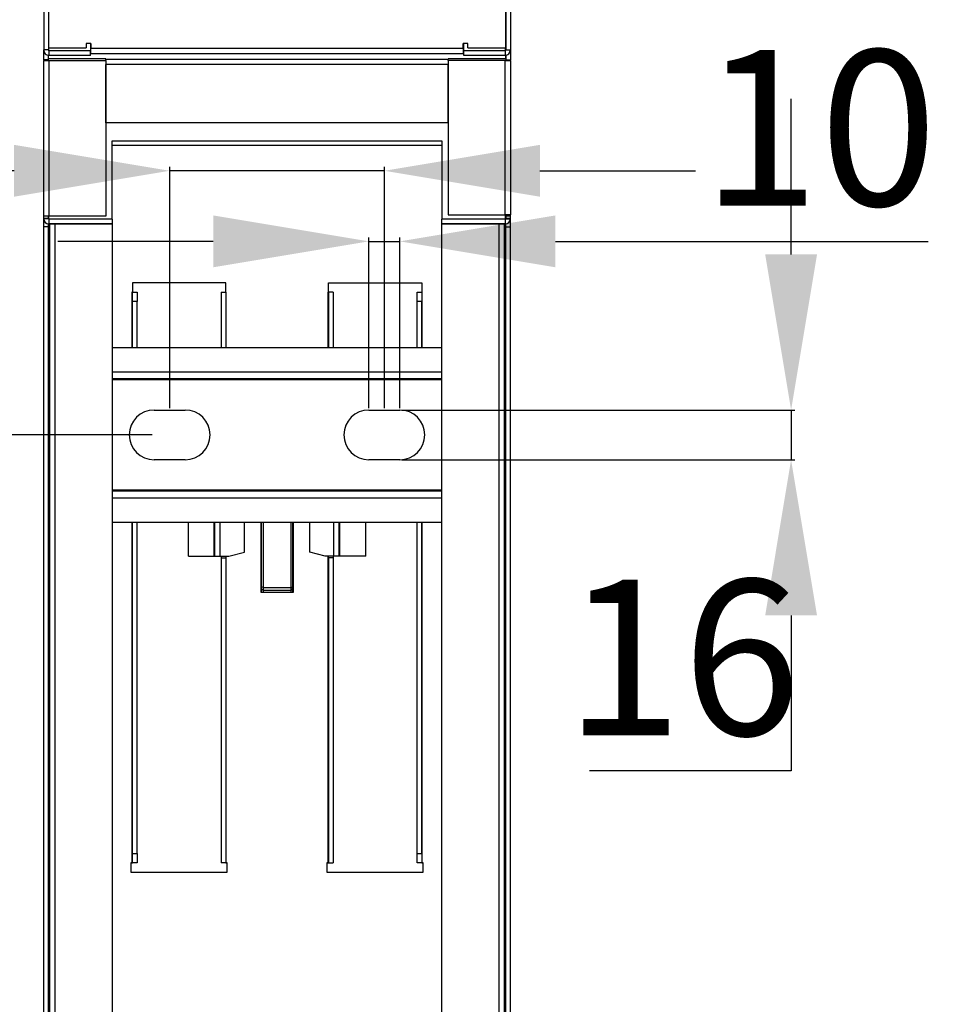
# Model space of a CAD drawing. Units: millimetres. Extents: x -1864 to 6840, y 2100 to 8255.
# Drawn here: x -573 to -278, y 7045 to 7362 of the extents above; entities that cross this region are included whole.
import ezdxf

# ---------------------------------------------------------------- set-up
doc = ezdxf.new("R2010")
doc.units = ezdxf.units.MM
doc.header["$LTSCALE"] = 10
doc.header["$PDSIZE"] = -1
doc.linetypes.add('SLD-Solid', pattern=[0])
doc.layers.add('标注线', color=4, linetype='Continuous', lineweight=9)
doc.styles.add('宋体', font='SimSun.ttf')
doc.dimstyles.new('30', dxfattribs={"dimtxt": 30, "dimasz": 15, "dimexe": 1.25, "dimexo": 0.625, "dimtad": 1, "dimtoh": 1, "dimdsep": 46, "dimtxsty": '宋体', "dimcen": 2.5, "dimadec": 1, "dimazin": 2, "dimtfac": 1, "dimtmove": 0, "dimatfit": 3, "dimfxl": 1, "dimarcsym": 0})

# ---------------------------------------------------------------- blocks, each defined once
blk = doc.blocks.new('*D55')
at = {"layer": 'Defpoints', "color": 0, "transparency": 16777216}
for p in [(-775.18, 7228.11), (-529.37, 7228.11), (-529.37, 6288.11)]:
    blk.add_point(p, dxfattribs=at)
at = {"layer": '标注线', "color": 0, "lineweight": -2, "transparency": 16777216}
for p, q in [((-530, 7228.11), (-776.43, 7228.11)), ((-775.18, 6338.11), (-775.18, 7178.11)), ((-530, 6288.11), (-776.43, 6288.11))]:
    blk.add_line(p, q, dxfattribs=at)
at = {"layer": '标注线', "color": 0, "transparency": 16777216}
for points in [[(-783.51, 7178.11), (-766.84, 7178.11), (-775.18, 7228.11)], [(-783.51, 6338.11), (-766.84, 6338.11), (-775.18, 6288.11)]]:
    blk.add_solid(points, dxfattribs=at)
at = {"layer": '标注线', "color": 0, "transparency": 16777216, "insert": (-805.18, 6758.11), "char_height": 50, "attachment_point": 5, "rotation": 90, "style": '宋体'}
blk.add_mtext('940', dxfattribs=at)
blk = doc.blocks.new('*D57')
at = {"layer": 'Defpoints', "color": 0, "transparency": 16777216}
for p in [(-455.37, 7313.01), (-524.37, 7236.11), (-455.37, 7236.11)]:
    blk.add_point(p, dxfattribs=at)
at = {"layer": '标注线', "color": 0, "lineweight": -2, "transparency": 16777216}
for p, q in [((-524.37, 7236.74), (-524.37, 7314.26)), ((-455.37, 7236.74), (-455.37, 7314.26)), ((-574.37, 7313.01), (-698.62, 7313.01)), ((-455.37, 7313.01), (-524.37, 7313.01)), ((-405.37, 7313.01), (-355.37, 7313.01))]:
    blk.add_line(p, q, dxfattribs=at)
at = {"layer": '标注线', "color": 0, "transparency": 16777216}
for points in [[(-574.37, 7321.34), (-574.37, 7304.68), (-524.37, 7313.01)], [(-405.37, 7321.34), (-405.37, 7304.68), (-455.37, 7313.01)]]:
    blk.add_solid(points, dxfattribs=at)
at = {"layer": '标注线', "color": 0, "transparency": 16777216, "insert": (-661.49, 7343.01), "char_height": 50, "attachment_point": 5, "style": '宋体'}
blk.add_mtext('69', dxfattribs=at)
blk = doc.blocks.new('*D58')
at = {"layer": 'Defpoints', "color": 0, "transparency": 16777216}
for p in [(-450.37, 7236.11), (-450.37, 7220.11), (-324.62, 7220.11)]:
    blk.add_point(p, dxfattribs=at)
at = {"layer": '标注线', "color": 0, "lineweight": -2, "transparency": 16777216}
for p, q in [((-324.62, 7286.11), (-324.62, 7336.11)), ((-449.75, 7236.11), (-323.37, 7236.11)), ((-324.62, 7236.11), (-324.62, 7220.11)), ((-449.75, 7220.11), (-323.37, 7220.11)), ((-324.62, 7170.11), (-324.62, 7120.11)), ((-324.62, 7120.11), (-389.4, 7120.11))]:
    blk.add_line(p, q, dxfattribs=at)
at = {"layer": '标注线', "color": 0, "transparency": 16777216}
for points in [[(-332.95, 7286.11), (-316.29, 7286.11), (-324.62, 7236.11)], [(-332.95, 7170.11), (-316.29, 7170.11), (-324.62, 7220.11)]]:
    blk.add_solid(points, dxfattribs=at)
at = {"layer": '标注线', "color": 0, "transparency": 16777216, "insert": (-359.51, 7150.11), "char_height": 50, "attachment_point": 5, "style": '宋体'}
blk.add_mtext('16', dxfattribs=at)
blk = doc.blocks.new('*D59')
at = {"layer": 'Defpoints', "color": 0, "transparency": 16777216}
for p in [(-450.37, 7290.33), (-460.37, 7236.11), (-450.37, 7236.11)]:
    blk.add_point(p, dxfattribs=at)
at = {"layer": '标注线', "color": 0, "lineweight": -2, "transparency": 16777216}
for p, q in [((-510.37, 7290.33), (-560.37, 7290.33)), ((-460.37, 7236.74), (-460.37, 7291.58)), ((-460.37, 7290.33), (-450.37, 7290.33)), ((-450.37, 7236.74), (-450.37, 7291.58)), ((-400.37, 7290.33), (-280.59, 7290.33))]:
    blk.add_line(p, q, dxfattribs=at)
at = {"layer": '标注线', "color": 0, "transparency": 16777216}
for points in [[(-510.37, 7298.66), (-510.37, 7281.99), (-460.37, 7290.33)], [(-400.37, 7298.66), (-400.37, 7281.99), (-450.37, 7290.33)]]:
    blk.add_solid(points, dxfattribs=at)
at = {"layer": '标注线', "color": 0, "transparency": 16777216, "insert": (-315.48, 7320.33), "char_height": 50, "attachment_point": 5, "style": '宋体'}
blk.add_mtext('10', dxfattribs=at)

msp = doc.modelspace()

# ---------------------------------------------------------------- linework, layer by layer
at = {"color": 7, "linetype": 'SLD-Solid', "lineweight": 25}
for p, q in [((-564.87, 7369.27), (-564.87, 7351.87)), ((-563.37, 7369.46), (-563.37, 7352.54)), ((-563.37, 7369.27), (-563.37, 7351.87)), ((-416.37, 7352.54), (-416.37, 7369.46)), ((-416.37, 7369.27), (-416.37, 7351.87)), ((-414.87, 7369.27), (-414.87, 7351.87)), ((-563.37, 7351.87), (-564.87, 7351.87)), ((-564.87, 7348.71), (-564.87, 7351.87)), ((-563.37, 7352.54), (-551.17, 7352.54)), ((-563.17, 7351.52), (-563.17, 7352.54)), ((-549.67, 7353.88), (-551.17, 7353.88)), ((-551.17, 7353.88), (-551.17, 7352.54)), ((-549.87, 7353.88), (-549.87, 7351.52)), ((-549.67, 7353.88), (-549.67, 7352.38)), ((-549.67, 7352.38), (-430.07, 7352.38)), ((-549.67, 7350.68), (-549.67, 7352.38)), ((-428.57, 7353.88), (-430.07, 7353.88)), ((-430.07, 7352.38), (-430.07, 7353.88)), ((-430.07, 7352.38), (-430.07, 7350.68)), ((-429.87, 7351.52), (-429.87, 7353.88)), ((-428.57, 7352.54), (-428.57, 7353.88)), ((-428.57, 7352.54), (-416.37, 7352.54)), ((-416.57, 7352.54), (-416.57, 7351.52)), ((-416.37, 7351.87), (-414.87, 7351.87)), ((-414.87, 7351.87), (-414.87, 7348.71)), ((-563.37, 7348.71), (-564.87, 7348.71)), ((-564.87, 7348.71), (-564.87, 7348.41)), ((-563.37, 7349.04), (-563.37, 7350.14)), ((-563.37, 7348.71), (-563.37, 7350.14)), ((-544.87, 7349.04), (-563.37, 7349.04)), ((-563.37, 7348.41), (-563.37, 7348.71)), ((-563.17, 7351.52), (-563.17, 7350.09)), ((-549.87, 7351.52), (-563.17, 7351.52)), ((-549.87, 7350.09), (-563.17, 7350.09)), ((-549.87, 7350.09), (-549.87, 7351.52)), ((-549.67, 7350.68), (-430.07, 7350.68)), ((-544.87, 7348.78), (-544.87, 7349.04)), ((-434.87, 7348.78), (-544.87, 7348.78)), ((-544.87, 7348.41), (-544.87, 7348.78)), ((-416.37, 7349.04), (-434.87, 7349.04)), ((-434.87, 7348.78), (-434.87, 7349.04)), ((-434.87, 7348.41), (-434.87, 7348.78)), ((-429.87, 7350.09), (-429.87, 7351.52)), ((-416.57, 7351.52), (-429.87, 7351.52)), ((-416.57, 7350.09), (-429.87, 7350.09)), ((-416.57, 7351.52), (-416.57, 7350.09)), ((-416.37, 7349.04), (-416.37, 7350.14)), ((-416.37, 7350.14), (-416.37, 7348.71)), ((-416.37, 7348.71), (-416.37, 7348.41)), ((-416.37, 7348.71), (-414.87, 7348.71)), ((-414.87, 7348.41), (-414.87, 7348.71)), ((-564.87, 7348.41), (-563.17, 7348.41)), ((-564.87, 7298.38), (-564.87, 7348.41)), ((-563.17, 7348.41), (-563.17, 7298.38)), ((-563.17, 7348.41), (-544.87, 7348.41)), ((-544.87, 7348.41), (-544.87, 7298.38)), ((-434.87, 7347.16), (-544.87, 7347.16)), ((-544.87, 7328.41), (-544.87, 7347.16)), ((-434.87, 7348.41), (-434.87, 7298.82)), ((-416.57, 7348.41), (-434.87, 7348.41)), ((-434.87, 7328.41), (-434.87, 7347.16)), ((-416.57, 7298.82), (-416.57, 7348.41)), ((-416.57, 7348.41), (-414.87, 7348.41)), ((-414.87, 7348.41), (-414.87, 7298.82)), ((-434.87, 7328.41), (-544.87, 7328.41)), ((-542.87, 7322.64), (-436.87, 7322.64)), ((-542.87, 7297.41), (-542.87, 7322.64)), ((-542.87, 7321.21), (-436.87, 7321.21)), ((-436.87, 7322.64), (-436.87, 7297.41)), ((-564.87, 7297.76), (-564.87, 7298.38)), ((-563.37, 7298.38), (-564.87, 7298.38)), ((-563.17, 7298.38), (-563.37, 7298.38)), ((-563.37, 7297.76), (-563.37, 7298.38)), ((-544.87, 7298.38), (-563.17, 7298.38)), ((-563.17, 7297.41), (-563.17, 7298.38)), ((-434.87, 7298.82), (-416.57, 7298.82)), ((-414.87, 7298.82), (-416.57, 7298.82)), ((-416.57, 7298.82), (-416.57, 7297.41)), ((-416.37, 7298.82), (-416.37, 7298.52)), ((-416.37, 7298.52), (-414.87, 7298.52)), ((-416.37, 7298.52), (-416.37, 7297.76)), ((-414.87, 7298.52), (-414.87, 7298.82)), ((-414.87, 7297.76), (-414.87, 7298.52)), ((-564.87, 7297.6), (-564.87, 7297.76)), ((-564.87, 7297.76), (-563.37, 7297.76)), ((-564.87, 7295.01), (-564.87, 7297.6)), ((-563.37, 7297.6), (-564.87, 7297.6)), ((-563.37, 7295.01), (-564.87, 7295.01)), ((-564.87, 6804.11), (-564.87, 7295.01)), ((-563.37, 7297.76), (-563.37, 7297.6)), ((-563.37, 7295.01), (-563.37, 7295.99)), ((-563.37, 6804.11), (-563.37, 7295.01)), ((-563.17, 7297.41), (-563.17, 7295.98)), ((-542.87, 7297.41), (-563.17, 7297.41)), ((-542.87, 7295.98), (-563.17, 7295.98)), ((-563.17, 7238.61), (-563.17, 7295.98)), ((-562.87, 6804.11), (-562.87, 7295.98)), ((-562.87, 7295.98), (-561.37, 7295.98)), ((-561.17, 6806.02), (-561.17, 7295.98)), ((-561.17, 7295.98), (-542.87, 7295.98)), ((-542.87, 7297.41), (-542.87, 7295.98)), ((-542.87, 7295.98), (-542.87, 6824.32)), ((-416.57, 7297.41), (-436.87, 7297.41)), ((-436.87, 7295.98), (-436.87, 7297.41)), ((-436.87, 7295.98), (-418.57, 7295.98)), ((-436.87, 6824.32), (-436.87, 7295.98)), ((-416.57, 7295.98), (-436.87, 7295.98)), ((-418.57, 7295.98), (-418.57, 6806.02)), ((-418.37, 7295.98), (-416.87, 7295.98)), ((-416.87, 7295.98), (-416.87, 6804.11)), ((-416.57, 7297.41), (-416.57, 7295.98)), ((-416.57, 7238.61), (-416.57, 7295.98)), ((-416.37, 7297.76), (-414.87, 7297.76)), ((-416.37, 7297.6), (-416.37, 7297.76)), ((-416.37, 7297.6), (-414.87, 7297.6)), ((-416.37, 7295.01), (-416.37, 7295.99)), ((-416.37, 6804.11), (-416.37, 7295.01)), ((-416.37, 7295.01), (-414.87, 7295.01)), ((-414.87, 7297.6), (-414.87, 7297.76)), ((-414.87, 7295.01), (-414.87, 7297.6)), ((-414.87, 6804.11), (-414.87, 7295.01)), ((-506.37, 7277.04), (-536.37, 7277.04)), ((-536.37, 7277.04), (-536.37, 7274.04)), ((-506.37, 7274.04), (-506.37, 7277.04)), ((-473.37, 7277.04), (-443.37, 7277.04)), ((-473.37, 7274.04), (-473.37, 7277.04)), ((-443.37, 7277.04), (-443.37, 7274.04)), ((-536.37, 7274.04), (-536.57, 7274.04)), ((-536.57, 7274.04), (-536.57, 7256.11)), ((-536.37, 7274.04), (-534.87, 7274.04)), ((-536.37, 7271.04), (-536.37, 7274.04)), ((-534.87, 7274.04), (-534.87, 7271.04)), ((-507.87, 7274.04), (-506.37, 7274.04)), ((-507.87, 7274.04), (-507.87, 7256.11)), ((-506.37, 7274.04), (-506.37, 7256.11)), ((-506.17, 7274.04), (-506.37, 7274.04)), ((-506.17, 7256.11), (-506.17, 7274.04)), ((-473.37, 7274.04), (-473.57, 7274.04)), ((-473.57, 7274.04), (-473.57, 7256.11)), ((-471.87, 7274.04), (-473.37, 7274.04)), ((-473.37, 7274.04), (-473.37, 7256.11)), ((-471.87, 7274.04), (-471.87, 7256.11)), ((-444.87, 7274.04), (-443.37, 7274.04)), ((-444.87, 7271.04), (-444.87, 7274.04)), ((-443.37, 7274.04), (-443.37, 7271.04)), ((-443.17, 7274.04), (-443.37, 7274.04)), ((-443.17, 7256.11), (-443.17, 7274.04)), ((-536.37, 7256.11), (-536.37, 7271.04)), ((-534.87, 7271.04), (-536.37, 7271.04)), ((-534.87, 7256.11), (-534.87, 7271.04)), ((-443.37, 7271.04), (-444.87, 7271.04)), ((-444.87, 7256.11), (-444.87, 7271.04)), ((-443.37, 7256.11), (-443.37, 7271.04)), ((-436.87, 7256.11), (-542.87, 7256.11)), ((-436.87, 7248.31), (-542.87, 7248.31)), ((-436.87, 7246.11), (-542.87, 7246.11)), ((-542.87, 7245.91), (-436.87, 7245.91)), ((-562.87, 7238.61), (-563.37, 7238.61)), ((-416.37, 7238.61), (-416.87, 7238.61)), ((-529.37, 7236.11), (-519.37, 7236.11)), ((-460.37, 7236.11), (-450.37, 7236.11)), ((-563.37, 7234.11), (-562.87, 7234.11)), ((-416.37, 7234.11), (-416.87, 7234.11)), ((-519.37, 7220.11), (-529.37, 7220.11)), ((-450.37, 7220.11), (-460.37, 7220.11)), ((-436.87, 7210.31), (-542.87, 7210.31)), ((-542.87, 7210.11), (-436.87, 7210.11)), ((-542.87, 7207.91), (-436.87, 7207.91)), ((-542.87, 7200.11), (-436.87, 7200.11)), ((-536.57, 7200.11), (-536.57, 7090.61)), ((-536.37, 7093.61), (-536.37, 7200.11)), ((-534.87, 7093.61), (-534.87, 7200.11)), ((-518.37, 7189.11), (-518.37, 7200.11)), ((-510.07, 7189.11), (-510.07, 7200.11)), ((-509.87, 7189.11), (-509.87, 7200.11)), ((-508.17, 7189.11), (-508.17, 7200.11)), ((-500.37, 7190.45), (-500.37, 7200.11)), ((-495.12, 7200.11), (-495.12, 7177.61)), ((-494.87, 7179.32), (-494.87, 7200.11)), ((-494.37, 7200.11), (-494.37, 7179.11)), ((-485.37, 7179.11), (-485.37, 7200.11)), ((-484.87, 7200.11), (-484.87, 7179.32)), ((-484.62, 7177.61), (-484.62, 7200.11)), ((-479.37, 7190.45), (-479.37, 7200.11)), ((-471.57, 7189.11), (-471.57, 7200.11)), ((-469.87, 7189.11), (-469.87, 7200.11)), ((-469.67, 7189.11), (-469.67, 7200.11)), ((-461.37, 7189.11), (-461.37, 7200.11)), ((-444.87, 7093.61), (-444.87, 7200.11)), ((-443.37, 7093.61), (-443.37, 7200.11)), ((-443.17, 7090.61), (-443.17, 7200.11)), ((-505.37, 7189.11), (-500.37, 7190.45)), ((-474.37, 7189.11), (-479.37, 7190.45)), ((-518.37, 7189.11), (-510.07, 7189.11)), ((-510.07, 7189.11), (-509.87, 7189.11)), ((-509.87, 7189.11), (-508.17, 7189.11)), ((-508.17, 7189.11), (-505.37, 7189.11)), ((-507.87, 7189.11), (-507.87, 7188.61)), ((-507.87, 7188.61), (-507.87, 7090.61)), ((-507.87, 7188.61), (-506.37, 7188.61)), ((-506.37, 7189.11), (-506.37, 7188.61)), ((-506.37, 7188.61), (-506.37, 7090.61)), ((-506.17, 7090.61), (-506.17, 7189.11)), ((-471.57, 7189.11), (-474.37, 7189.11)), ((-473.57, 7189.11), (-473.57, 7090.61)), ((-473.37, 7188.61), (-473.37, 7189.11)), ((-471.87, 7188.61), (-473.37, 7188.61)), ((-473.37, 7188.61), (-473.37, 7090.61)), ((-471.87, 7189.11), (-471.87, 7188.61)), ((-471.87, 7188.61), (-471.87, 7090.61)), ((-469.87, 7189.11), (-471.57, 7189.11)), ((-469.67, 7189.11), (-469.87, 7189.11)), ((-461.37, 7189.11), (-469.67, 7189.11)), ((-494.87, 7178.61), (-494.87, 7179.32)), ((-494.37, 7179.11), (-494.87, 7179.32)), ((-494.37, 7178.11), (-494.87, 7178.61)), ((-494.87, 7177.61), (-494.87, 7178.61)), ((-494.37, 7179.11), (-494.37, 7178.11)), ((-494.37, 7179.11), (-485.37, 7179.11)), ((-485.37, 7178.11), (-494.37, 7178.11)), ((-494.37, 7178.11), (-494.37, 7177.61)), ((-485.37, 7179.11), (-484.87, 7179.32)), ((-485.37, 7178.11), (-485.37, 7179.11)), ((-485.37, 7178.11), (-484.87, 7178.61)), ((-485.37, 7177.61), (-485.37, 7178.11)), ((-484.87, 7179.32), (-484.87, 7178.61)), ((-484.87, 7178.61), (-484.87, 7177.61)), ((-495.12, 7177.61), (-484.62, 7177.61)), ((-536.37, 7093.61), (-534.87, 7093.61)), ((-536.37, 7090.61), (-536.37, 7093.61)), ((-534.87, 7093.61), (-534.87, 7090.61)), ((-444.87, 7093.61), (-443.37, 7093.61)), ((-444.87, 7090.61), (-444.87, 7093.61)), ((-443.37, 7093.61), (-443.37, 7090.61)), ((-536.87, 7090.61), (-536.87, 7087.61)), ((-536.57, 7090.61), (-536.87, 7090.61)), ((-536.57, 7090.61), (-536.37, 7090.61)), ((-534.87, 7090.61), (-536.37, 7090.61)), ((-506.37, 7090.61), (-507.87, 7090.61)), ((-506.37, 7090.61), (-506.17, 7090.61)), ((-505.87, 7090.61), (-506.17, 7090.61)), ((-505.87, 7087.61), (-505.87, 7090.61)), ((-473.87, 7090.61), (-473.87, 7087.61)), ((-473.57, 7090.61), (-473.87, 7090.61)), ((-473.57, 7090.61), (-473.37, 7090.61)), ((-473.37, 7090.61), (-471.87, 7090.61)), ((-443.37, 7090.61), (-444.87, 7090.61)), ((-443.37, 7090.61), (-443.17, 7090.61)), ((-442.87, 7090.61), (-443.17, 7090.61)), ((-442.87, 7087.61), (-442.87, 7090.61)), ((-536.87, 7087.61), (-505.87, 7087.61)), ((-473.87, 7087.61), (-442.87, 7087.61))]:
    msp.add_line(p, q, dxfattribs=at)
for centre, radius, start, end in [((-563.21, 7297.64), 1.66, 181.3852, 271.3205), ((-563.18, 7297.61), 0.195, 181.347, 271.345), ((-416.57, 7297.61), 0.196, 268.6705, 358.6033), ((-416.53, 7297.64), 1.66, 268.6796, 358.6106), ((-529.37, 7228.11), 8, 90, 270), ((-519.37, 7228.11), 8, 270, 90), ((-460.37, 7228.11), 8, 90, 270), ((-450.37, 7228.11), 8, 270, 90)]:
    msp.add_arc(centre, radius, start, end, dxfattribs=at)
for points, knots in [([(-564.87, 7351.87), (-564.84, 7351.64), (-564.79, 7351.19), (-564.4, 7350.61), (-563.84, 7350.2), (-563.39, 7350.12), (-563.17, 7350.09)], [0, 0, 0, 0, 0.249966, 0.5000444, 0.7500224, 1, 1, 1, 1]), ([(-563.37, 7351.87), (-563.37, 7351.83), (-563.36, 7351.75), (-563.32, 7351.65), (-563.25, 7351.57), (-563.2, 7351.53), (-563.17, 7351.52)], [0, 0, 0, 0, 0.249937, 0.500012, 0.749941, 1, 1, 1, 1]), ([(-416.57, 7350.09), (-416.35, 7350.12), (-415.9, 7350.2), (-415.34, 7350.61), (-414.95, 7351.19), (-414.9, 7351.64), (-414.87, 7351.87)], [0, 0, 0, 0, 0.2500133, 0.4999846, 0.7500323, 1, 1, 1, 1]), ([(-416.57, 7351.52), (-416.54, 7351.53), (-416.49, 7351.57), (-416.43, 7351.65), (-416.38, 7351.75), (-416.37, 7351.83), (-416.37, 7351.87)], [0, 0, 0, 0, 0.250048, 0.500046, 0.750055, 1, 1, 1, 1])]:
    msp.add_open_spline(points, degree=3, knots=knots, dxfattribs=at)

# ---------------------------------------------------------------- dimensions: what is measured, and where the dimension line sits
at = {"layer": '标注线', "color": 0}
for base, p1, p2, picture, middle in [((-455.37, 7313.01), (-524.37, 7236.11), (-455.37, 7236.11), '*D57', (-661.49, 7313.01)), ((-450.37, 7290.33), (-460.37, 7236.11), (-450.37, 7236.11), '*D59', (-315.48, 7290.33))]:
    dim = msp.add_linear_dim(base=base, p1=p1, p2=p2, dimstyle='30', override={"dimtxt": 50, "dimasz": 50, "dimgap": 5, "dimdec": 0}, dxfattribs=at)
    dim.commit()
    dim.dimension.update_dxf_attribs({"geometry": picture, "text_midpoint": middle, "dimtype": 160})
dim = msp.add_linear_dim(base=(-324.62, 7220.11), p1=(-450.37, 7236.11), p2=(-450.37, 7220.11), angle=90, dimstyle='30', override={"dimtxt": 50, "dimasz": 50, "dimgap": 5, "dimdec": 0}, dxfattribs=at)
dim.commit()
dim.dimension.update_dxf_attribs({"geometry": '*D58', "text_midpoint": (-359.51, 7120.11), "dimtype": 160})
dim = msp.add_linear_dim(base=(-775.18, 7228.11), p1=(-529.37, 6288.11), p2=(-529.37, 7228.11), angle=90, dimstyle='30', override={"dimtxt": 50, "dimasz": 50, "dimgap": 5, "dimdec": 0}, dxfattribs=at)
dim.commit()
dim.dimension.update_dxf_attribs({"geometry": '*D55', "text_midpoint": (-805.18, 6758.11)})

doc.saveas('drawing.dxf')
